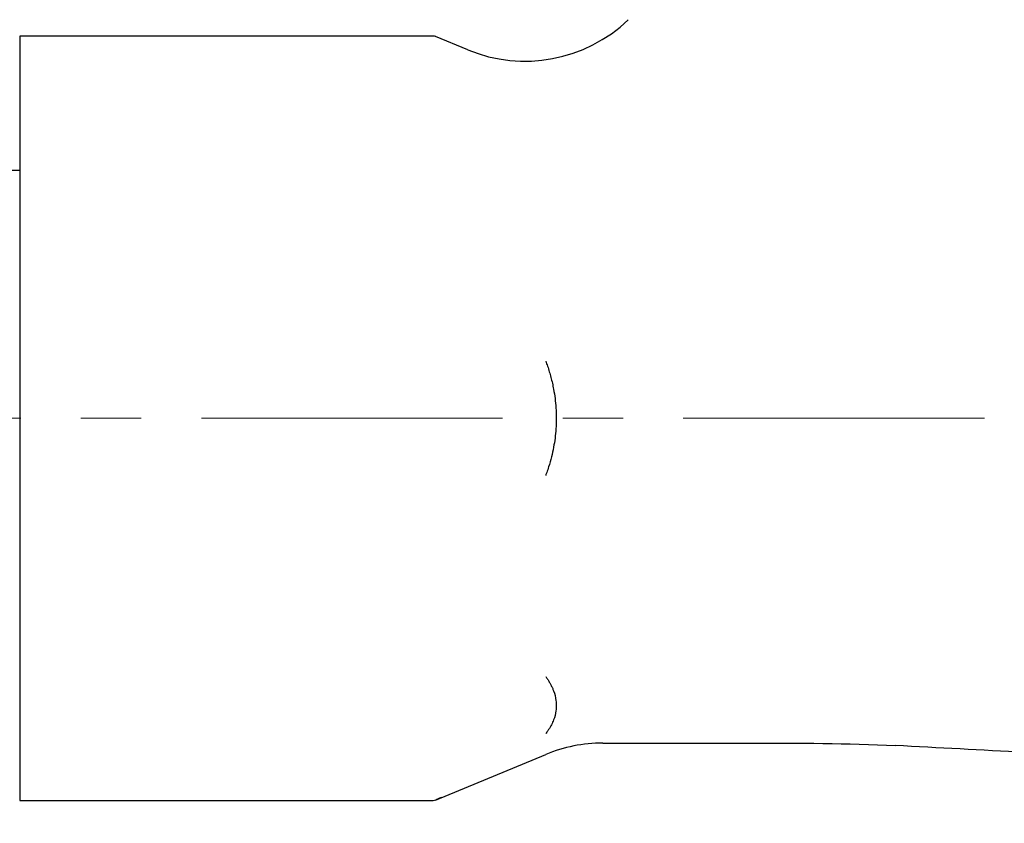
# Model space of a CAD drawing. Units: millimetres. Extents: x 56 to 232, y 42 to 165.
# Drawn here: x 92 to 134, y 86 to 120 of the extents above; entities that cross this region are included whole.
import ezdxf

# ---------------------------------------------------------------- set-up
doc = ezdxf.new("R2010")
doc.units = ezdxf.units.MM
doc.linetypes.add('CENTERX2', pattern=[20.32, 12.7, -2.54, 2.54, -2.54])
doc.layers.add('TEXT', color=7, linetype='Continuous')
doc.styles.add('SLDTEXTSTYLE0', font='TXT', dxfattribs={"width": 0.7})
doc.dimstyles.new('SLDDIMSTYLE0', dxfattribs={"dimtxt": 5.037667, "dimasz": 2.686756, "dimexe": 0, "dimexo": 0.0625, "dimgap": 1.259417, "dimtad": 0, "dimtih": 1, "dimtoh": 1, "dimdec": 0, "dimrnd": 1e-09, "dimzin": 12, "dimdsep": 46, "dimtxsty": 'SLDTEXTSTYLE0', "dimsah": 1, "dimcen": 0.09, "dimadec": 0, "dimazin": 3, "dimtfac": 1, "dimtdec": 0, "dimtofl": 0, "dimtmove": 0, "dimatfit": 3, "dimfxl": 0, "dimfrac": 2, "dimtolj": 1, "dimtzin": 12, "dimarcsym": 0})

# ---------------------------------------------------------------- blocks, each defined once
blk = doc.blocks.new('_D_1')
at = {"layer": 'TEXT', "color": 7}
for p, q in [((79.286, 93.246), (79.286, 45.546)), ((204.286, 54.696), (204.286, 45.546)), ((79.286, 45.546), (137.376, 45.546)), ((204.286, 45.546), (146.195, 45.546))]:
    blk.add_line(p, q, dxfattribs=at)
for points in [[(79.286, 45.546), (84.323, 44.771), (84.323, 46.321)], [(204.286, 45.546), (199.248, 46.321), (199.248, 44.771)]]:
    blk.add_solid(points, dxfattribs=at)
at = {"layer": 'TEXT', "color": 7, "insert": (137.376, 47.583), "char_height": 3.9687, "attachment_point": 1, "style": 'SLDTEXTSTYLE0'}
blk.add_mtext('125', dxfattribs=at)

msp = doc.modelspace()

# ---------------------------------------------------------------- linework, layer by layer
at = {"color": 7, "linetype": 'Continuous', "lineweight": 25}
for p, q in [((109.724, 119.116), (92.286, 119.116)), ((92.286, 119.116), (92.286, 119.076)), ((92.286, 119.076), (92.286, 111.166)), ((111.181, 118.537), (109.826, 119.098)), ((92.286, 113.446), (80.486, 113.446)), ((92.286, 111.166), (92.286, 110.906)), ((92.286, 110.906), (92.286, 95.087)), ((92.286, 95.087), (92.286, 94.827)), ((92.286, 94.827), (92.286, 86.917)), ((116.877, 89.296), (123.1, 89.296)), ((109.823, 86.893), (114.466, 88.817)), ((92.286, 86.917), (92.286, 86.877)), ((92.286, 86.877), (109.724, 86.877)), ((110.065, 87.001), (109.838, 86.9))]:
    msp.add_line(p, q, dxfattribs=at)
for centre, radius, start, end in [((113.592, 124.357), 6.3, 247.5, 313.7586), ((109.724, 118.816), 0.3, 67.5809, 90), ((116.877, 82.996), 6.3, 90, 112.5), ((109.724, 87.177), 0.3, 270, 292.4928)]:
    msp.add_arc(centre, radius, start, end, dxfattribs=at)
for points, knots in [([(114.466, 105.407), (114.493, 105.334), (114.548, 105.187), (114.621, 104.958), (114.689, 104.72), (114.749, 104.472), (114.836, 104.045), (114.899, 103.551), (114.915, 102.991), (114.898, 102.436), (114.829, 101.89), (114.713, 101.357), (114.613, 101.005), (114.527, 100.746), (114.482, 100.628), (114.466, 100.586)], [0, 0, 0, 0, 0.0471731, 0.0959048, 0.1461334, 0.1977946, 0.2508228, 0.4117347, 0.5001619, 0.5911884, 0.7494311, 0.8342587, 0.9234465, 0.9721318, 1, 1, 1, 1]), ([(114.466, 92.101), (114.493, 92.063), (114.548, 91.988), (114.621, 91.871), (114.689, 91.75), (114.749, 91.624), (114.836, 91.407), (114.899, 91.157), (114.915, 90.876), (114.898, 90.6), (114.829, 90.33), (114.713, 90.068), (114.613, 89.895), (114.527, 89.769), (114.482, 89.711), (114.466, 89.69)], [0, 0, 0, 0, 0.047173, 0.095905, 0.146133, 0.197795, 0.250823, 0.411735, 0.500162, 0.591188, 0.749431, 0.834259, 0.923447, 0.972132, 1, 1, 1, 1]), ([(173.406, 87.895), (169.776, 87.892), (166.138, 87.884), (162.5, 87.926), (158.766, 87.97), (155.032, 88.058), (151.303, 88.185), (147.573, 88.312), (143.848, 88.464), (140.122, 88.631), (136.484, 88.795), (132.843, 89.002), (129.215, 89.192)], [0.0063731, 0.0063731, 0.0063731, 0.0063731, 0.25, 0.25, 0.25, 0.5, 0.5, 0.5, 0.75, 0.75, 0.75, 0.9940713, 0.9940713, 0.9940713, 0.9940713])]:
    msp.add_open_spline(points, degree=3, knots=knots, dxfattribs=at)
msp.add_open_spline([(123.081, 89.296), (125.14, 89.296), (127.187, 89.298), (129.215, 89.192)], degree=3, dxfattribs=at)
at = {"layer": 'TEXT', "color": 7, "linetype": 'CENTERX2', "lineweight": 18}
msp.add_line((132.967, 102.996), (72.936, 102.996), dxfattribs=at)

# ---------------------------------------------------------------- dimensions: what is measured, and where the dimension line sits
at = {"layer": 'TEXT', "color": 7}
dim = msp.add_linear_dim(base=(204.286, 45.546), p1=(79.286, 93.746), p2=(204.286, 55.196), dimstyle='SLDDIMSTYLE0', dxfattribs=at)
dim.commit()
dim.dimension.update_dxf_attribs({"geometry": '_D_1', "text_midpoint": (141.786, 45.546), "dimtype": 160})

doc.saveas('drawing.dxf')
